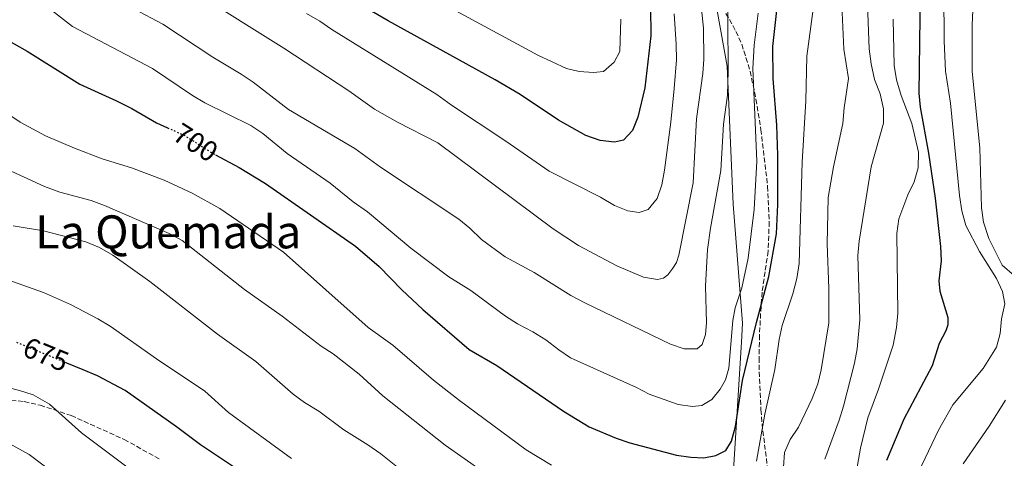
# Model space of a CAD drawing. Units: metres. Extents: x 614462 to 617918, y 4717810 to 4720181.
# Drawn here: x 615072 to 615414, y 4719237 to 4719389 of the extents above; entities that cross this region are included whole.
import ezdxf
from ezdxf.enums import TextEntityAlignment as Align

# ---------------------------------------------------------------- set-up
doc = ezdxf.new("R2010")
doc.units = ezdxf.units.M
doc.header["$MEASUREMENT"] = 0
doc.linetypes.add('DGN Style 3', pattern=[2.435891, 1.739922, -0.695969])
doc.linetypes.add('DGN Style 5', pattern=[1.217945, 0.521977, -0.695969])
for name, color, linetype, lineweight in [('Cota de curva de nivel directora', 7, 'Continuous', 0), ('Curva de nivel directora', 30, 'Continuous', 30), ('Curva de nivel directora no vista', 30, 'DGN Style 5', 30), ('Curva de nivel intermedia', 30, 'Continuous', 0), ('Límite de municipio', 7, 'Continuous', 0), ('Senda', 7, 'DGN Style 3', 0), ('Texto de Área (paraje) menor', 7, 'Continuous', 0), ('Zona arbolada', 92, 'DGN Style 3', 0)]:
    doc.layers.add(name, color=color, linetype=linetype, lineweight=lineweight)
doc.styles.add('Style-Arial', font='arial.ttf')

msp = doc.modelspace()

# ---------------------------------------------------------------- linework, layer by layer
at = {"layer": 'Curva de nivel directora', "color": 30, "linetype": 'Continuous', "lineweight": 30, "flags": 128}
for points, elevation in [([(615289.52, 4719409.8), (615291.32, 4719393.88), (615291.48, 4719383.87), (615289.33, 4719365.79), (615286.89, 4719355.49), (615285.11, 4719350.82), (615281.92, 4719347.48), (615278.77, 4719346.79), (615273.8, 4719347.35), (615268.77, 4719349.17), (615259.32, 4719354.42), (615245.89, 4719363.41), (615237.29, 4719368.52), (615200, 4719389.1), (615182.63, 4719399.28), (615180.55, 4719400.36)], 725), ([(615384.32, 4719400.64), (615384.91, 4719395.68), (615385.1, 4719390.28), (615384.7, 4719363.93), (615385.17, 4719358.95), (615388.09, 4719343.03), (615390.38, 4719327.33), (615392.33, 4719310.5), (615392.46, 4719305.5), (615391.7, 4719298.53), (615392.04, 4719294.86), (615394.87, 4719285.78), (615394.82, 4719283.19), (615394.17, 4719281.11), (615391.8, 4719276.71), (615389.43, 4719268.95), (615379.5, 4719250.3), (615373.46, 4719235.91)], 675), ([(615139.93, 4719342.39), (615148.13, 4719337.94), (615157.25, 4719332.43), (615188.58, 4719310.62), (615196.85, 4719303.47), (615204.8, 4719295.37), (615212.09, 4719288.53), (615228.23, 4719274.58), (615237.81, 4719268.98), (615261.02, 4719253.12), (615269.93, 4719247.71), (615279.41, 4719243.68), (615284.14, 4719242.03), (615300.33, 4719237.76), (615305.35, 4719237.07), (615309.84, 4719236.87), (615314.1, 4719237.64), (615317.51, 4719239.43), (615319.5, 4719242.66), (615320.88, 4719247.83), (615323.37, 4719263.74), (615328.2, 4719284.03), (615332.57, 4719299.99), (615335.15, 4719314.92), (615335.7, 4719325.06), (615335.6, 4719342.26), (615335.26, 4719352.71), (615334.03, 4719369), (615333.91, 4719380.13), (615335.74, 4719396.92)], 700), ([(615060.61, 4719386.2), (615074.3, 4719378.53), (615092.68, 4719367.06), (615105.48, 4719361.16), (615110.71, 4719358.56), (615119.39, 4719353.54), (615123.19, 4719351.82)], 700), ([(615148.25, 4719232.33), (615134.61, 4719241.36), (615126.32, 4719247.7), (615108.4, 4719260.28), (615098.8, 4719265.4), (615093.84, 4719267.56), (615088.15, 4719269.89)], 675)]:
    msp.add_lwpolyline(points, dxfattribs=dict(at, elevation=elevation))
at = {"layer": 'Curva de nivel directora no vista', "color": 30, "linetype": 'DGN Style 5', "lineweight": 30, "flags": 128}
for points, elevation in [([(615123.19, 4719351.82), (615129.21, 4719349.09), (615138.55, 4719343.14), (615139.93, 4719342.39)], 700), ([(615088.15, 4719269.89), (615070.37, 4719277.18)], 675)]:
    msp.add_lwpolyline(points, dxfattribs=dict(at, elevation=elevation))
at = {"layer": 'Curva de nivel intermedia', "color": 30, "linetype": 'Continuous', "lineweight": 0, "flags": 128}
for points, elevation in [([(615418, 4719300.26), (615413.79, 4719303.98), (615409.15, 4719313.28), (615407.22, 4719318.94), (615406.6, 4719323.9), (615405.91, 4719344.88), (615403.3, 4719371.42), (615403.31, 4719387.58), (615403.66, 4719395.3), (615404.64, 4719405.9), (615404.74, 4719411.29), (615403.36, 4719431.89), (615403.05, 4719447.46), (615401.24, 4719463.15), (615401.57, 4719468.13), (615402.87, 4719473.84), (615407.32, 4719483.14), (615413.14, 4719491.87), (615416.77, 4719495.51)], 665), ([(615306.67, 4719416.42), (615309.74, 4719386.5), (615309.9, 4719375.77), (615309.54, 4719370.78), (615307.34, 4719354.9), (615306.21, 4719332.65), (615301.22, 4719307.44), (615300.41, 4719304.88), (615299.1, 4719302.9), (615297.37, 4719300.57), (615295.87, 4719299.46), (615293.79, 4719298.99), (615288.85, 4719299.74), (615279.57, 4719303.79), (615266.31, 4719310.84), (615257.4, 4719316.68), (615217.27, 4719346.53), (615203.28, 4719353.78), (615195.22, 4719358.34), (615186.33, 4719364.63), (615163.62, 4719379.53), (615132.64, 4719399.05)], 715), ([(615166.38, 4719236.66), (615144.44, 4719252.69), (615136.13, 4719260.09), (615119.34, 4719271.36), (615103.26, 4719282.75), (615098.98, 4719285.33), (615089.37, 4719290.21), (615080.05, 4719294.49), (615054.75, 4719303.36), (615049.77, 4719305.4), (615045.08, 4719307.8), (615035.44, 4719313.49), (615031.51, 4719316.73), (615008.74, 4719332.37), (614992.22, 4719346.59), (614987.59, 4719349.91), (614975.67, 4719360.64), (614966.71, 4719367.88), (614957.17, 4719373.9), (614938.86, 4719384.07), (614921.13, 4719395.74), (614907.78, 4719403.54), (614894.82, 4719413.31)], 680), ([(615245.03, 4719283.48), (615240.85, 4719286.22), (615228.75, 4719295.1), (615221.16, 4719299.96), (615207.89, 4719309.84), (615192.83, 4719322.6), (615187.84, 4719326.05), (615179.86, 4719332.5), (615164.86, 4719342.91), (615156.33, 4719349.81), (615152.18, 4719352.61), (615136.18, 4719360.55), (615131.87, 4719363.08), (615117.93, 4719372.48), (615090.1, 4719387.14), (615077.07, 4719397.32), (615061.89, 4719407.93)], 705), ([(615318.13, 4719407.08), (615318.33, 4719371.67), (615318.1, 4719363.22), (615316.68, 4719353.04), (615315.83, 4719336.89), (615312.18, 4719316.88), (615311.11, 4719309.45), (615310.5, 4719296.64), (615310.84, 4719283.91)], 710), ([(615384.59, 4719231.85), (615391.55, 4719246.53), (615396.56, 4719255.37), (615407.09, 4719267.98), (615411.73, 4719275.37), (615412.99, 4719280.21), (615413.52, 4719285.32), (615414.63, 4719290.45), (615413.84, 4719294.78), (615411.73, 4719299.32), (615405.88, 4719308.75), (615401.15, 4719317.82), (615399.69, 4719322.93), (615398.9, 4719328.27), (615395.79, 4719360.35), (615394.06, 4719371.55), (615393.54, 4719382.05), (615393.41, 4719398.86)], 670), ([(615271.46, 4719371.05), (615266.47, 4719371.42), (615262.02, 4719372.51), (615252.06, 4719377.16), (615214.94, 4719397.32)], 730), ([(615366.84, 4719394.77), (615367.45, 4719379.26), (615368.11, 4719374.07), (615369.27, 4719368.59), (615371.26, 4719363.65), (615372.41, 4719358.45), (615372.41, 4719353.44), (615368.15, 4719338.22), (615364, 4719312.37), (615363.53, 4719307.39), (615364.21, 4719284.98), (615363.3, 4719274.77), (615362.28, 4719269.83), (615358.49, 4719254.82), (615357.04, 4719250.03), (615352.02, 4719236.39)], 685), ([(615310.84, 4719283.91), (615310.5, 4719279.83), (615309.27, 4719276.34), (615307.58, 4719274.85), (615303, 4719274.82), (615298.26, 4719276.44), (615268.49, 4719290.83), (615263.58, 4719293.46), (615250.83, 4719301.36), (615240.67, 4719306.83), (615232.51, 4719312.95), (615228.44, 4719316.83), (615224.54, 4719319.97), (615197.27, 4719338.13), (615188.36, 4719344.55), (615165.27, 4719358.23), (615152.96, 4719367.69), (615148.81, 4719370.48), (615139, 4719376.43), (615121.58, 4719387.86), (615111.4, 4719393.2)], 710), ([(615299.5, 4719391.47), (615300.26, 4719380.99), (615300.32, 4719375.45), (615299.55, 4719365.48), (615298.43, 4719353.79), (615296.21, 4719337.04), (615295.26, 4719331.94), (615293.67, 4719327.2), (615290.46, 4719323.33), (615287.34, 4719322.32), (615283.38, 4719322.86), (615278.76, 4719324.76), (615273.94, 4719327.67), (615256.09, 4719336.71), (615240.93, 4719347.19), (615222, 4719359.66), (615216.97, 4719363.42), (615180.39, 4719386.03), (615176.19, 4719388.98), (615171.59, 4719391.61)], 720), ([(615328.75, 4719391.71), (615327.35, 4719380.56), (615326.99, 4719372.45), (615328.28, 4719340.18), (615327.35, 4719323.35), (615325.33, 4719306.37), (615323.14, 4719296.05), (615320.77, 4719289.13), (615320, 4719284.72), (615318.61, 4719268.1), (615317.47, 4719264.01), (615315.61, 4719260.82), (615312.71, 4719257.22), (615309.23, 4719255.06), (615305.95, 4719254.77), (615301, 4719255.47), (615290.91, 4719259.02), (615286.48, 4719261.39), (615263.5, 4719271.7), (615259.35, 4719274.49), (615254.92, 4719278), (615250.37, 4719280.76), (615245.03, 4719283.48)], 705), ([(615357.92, 4719394.53), (615358.66, 4719379.2), (615360.27, 4719368.99), (615358.69, 4719358.82), (615358.32, 4719353.36), (615355.02, 4719338.23), (615353.14, 4719327.48), (615352.78, 4719311.39), (615353.38, 4719295.79), (615353.4, 4719283.9), (615350.76, 4719267.51), (615349.62, 4719262.65), (615347.6, 4719257.5), (615342.82, 4719247.54), (615339.98, 4719243.28), (615337.92, 4719238.71), (615337.24, 4719228.51)], 690), ([(615345.75, 4719376.82), (615347.98, 4719393.16)], 695), ([(615281, 4719389.64), (615280.62, 4719378.44), (615278.68, 4719374.65), (615274.9, 4719371.47), (615271.46, 4719371.05)], 730), ([(615375.77, 4719389.65), (615376.14, 4719373.47), (615376.96, 4719368.54), (615378.62, 4719363.09), (615382.32, 4719353.27), (615384.58, 4719343.32), (615384.55, 4719337.82), (615383.14, 4719333.02), (615380.89, 4719328.45), (615377.78, 4719320.06), (615377.04, 4719314.96), (615377.37, 4719287.25), (615376.95, 4719282.27), (615375.83, 4719276.11), (615370.7, 4719260.79), (615366.92, 4719250.77), (615364.41, 4719240.25), (615361.61, 4719224.41)], 680), ([(614877.43, 4719381.63), (614903.87, 4719369.71), (614908.29, 4719367.38), (614917.76, 4719361.01), (614926.83, 4719355.79), (614946.39, 4719340.72), (614962.05, 4719326.61), (614970.37, 4719319.91), (614978.18, 4719312.63), (614986.29, 4719305.54), (614990.45, 4719302.31), (615003.97, 4719292.79), (615027.4, 4719278.85), (615036.2, 4719272.72), (615040.63, 4719270.4), (615050.55, 4719266.24), (615055.73, 4719264.42), (615071.65, 4719260.27), (615076.4, 4719258.76), (615082.11, 4719255.54), (615093.28, 4719245.56), (615113.22, 4719230.55)], 670), ([(615328.22, 4719235.75), (615331.11, 4719252.07), (615334.61, 4719267.63), (615336.15, 4719278.03), (615337.19, 4719282.92), (615340.86, 4719294), (615342.28, 4719299.37), (615343.09, 4719304.5), (615344.16, 4719339.83), (615345.43, 4719361.18), (615345.75, 4719376.82)], 695), ([(615067.58, 4719356.68), (615071.84, 4719353.83), (615080.74, 4719348.97), (615090.81, 4719344.7), (615100.43, 4719340.96), (615110.63, 4719337.84), (615122, 4719333.52), (615131.73, 4719329), (615141.36, 4719323.7), (615163.59, 4719308.55), (615193.02, 4719282.27), (615201.64, 4719276.16), (615215.82, 4719263.91), (615224.88, 4719256.81), (615248.08, 4719239.66), (615256.83, 4719234.35)], 695), ([(615176.65, 4719275.8), (615163.13, 4719286.2), (615149.97, 4719295.53), (615128.27, 4719312.51), (615123.8, 4719315.01), (615101.3, 4719324.7), (615096.64, 4719326.52), (615085.69, 4719329.4), (615080.38, 4719331.31), (615056.8, 4719342.14)], 690), ([(615213.68, 4719225.22), (615197.39, 4719238.21), (615192.95, 4719241.4), (615184.58, 4719246.67), (615175.84, 4719253.07), (615170.92, 4719256.1), (615166.9, 4719259.07), (615153.91, 4719270.41), (615140.55, 4719279.96), (615117.02, 4719298.32), (615104.09, 4719307.42), (615099.47, 4719310.12), (615094.8, 4719312.12), (615080.03, 4719315.9), (615069.46, 4719317.67)], 685), ([(615246.27, 4719222.7), (615219.82, 4719241.25), (615198.11, 4719258.5), (615189.86, 4719266.06), (615180.85, 4719273.08), (615176.65, 4719275.8)], 690), ([(615400.11, 4719234.75), (615409.17, 4719247.93), (615414.9, 4719256.93)], 665), ([(615065.73, 4719243.09), (615074.99, 4719238.03), (615101.71, 4719217.8)], 665)]:
    msp.add_lwpolyline(points, dxfattribs=dict(at, elevation=elevation))
at = {"layer": 'Límite de municipio', "color": 7, "linetype": 'Continuous', "lineweight": 0}
msp.add_polyline3d([(615379.7, 4719659.04, 720.75), (615373.05, 4719639.87, 718.11), (615371.5, 4719635.41, 717.03), (615366.15, 4719620, 714.08), (615355.9, 4719592.14, 708.16), (615350.6, 4719577.76, 705.94), (615347.12, 4719567.44, 704.51), (615338.17, 4719540.89, 701.5), (615312.6, 4719474.38, 707.07), (615305.29, 4719457.53, 712.13), (615303.34, 4719449.75, 713.77), (615311, 4719412.11, 713.15), (615318.04, 4719373.31, 710.16), (615320.1, 4719325.17, 707.71), (615323.36, 4719283.79, 702.92), (615322.95, 4719277.1, 702.83), (615320.24, 4719232.67, 697.32)], dxfattribs=at)
at = {"layer": 'Senda', "color": 7, "linetype": 'DGN Style 3', "lineweight": 0}
msp.add_polyline3d([(615056.7, 4719258.3, 668.17), (615073.32, 4719256.45, 669.17), (615078.86, 4719255.19, 669.44), (615089.65, 4719251.6, 670.37), (615108.13, 4719243.25, 671.64), (615120.5, 4719236.37, 672.5)], dxfattribs=at)
at = {"layer": 'Zona arbolada', "color": 92, "linetype": 'DGN Style 3', "lineweight": 0}
msp.add_polyline3d([(615316.38, 4719393.76, 714.94), (615321.08, 4719385.4, 712.68), (615323.09, 4719380.89, 711.7), (615326.04, 4719371.48, 710.05), (615328.04, 4719361.73, 708.65), (615329.75, 4719351.15, 707.23), (615332.1, 4719331.42, 704.95), (615332.65, 4719319.04, 704.08), (615332.24, 4719308.82, 703.88), (615330.18, 4719294.59, 702.28), (615329.79, 4719289.61, 701.95), (615329.26, 4719279.6, 701.62), (615329.12, 4719271.64, 701.08), (615329.18, 4719266.76, 700.17), (615329.77, 4719253.61, 696.69), (615330.15, 4719248.69, 696.02), (615332.61, 4719228.86, 694.65)], dxfattribs=at)
msp.add_polyline3d([(615316.38, 4719393.76, 714.94), (615321.08, 4719385.4, 712.68), (615323.09, 4719380.89, 711.7), (615326.04, 4719371.48, 710.05), (615328.04, 4719361.73, 708.65), (615329.75, 4719351.15, 707.23), (615332.1, 4719331.42, 704.95), (615332.65, 4719319.04, 704.08), (615332.24, 4719308.82, 703.88), (615330.18, 4719294.59, 702.28), (615329.79, 4719289.61, 701.95), (615329.26, 4719279.6, 701.62), (615329.12, 4719271.64, 701.08), (615329.18, 4719266.76, 700.17), (615329.77, 4719253.61, 696.69), (615330.15, 4719248.69, 696.02), (615332.61, 4719228.86, 694.65)], dxfattribs=at)

# ---------------------------------------------------------------- texts
at = {"layer": 'Cota de curva de nivel directora', "color": 7, "linetype": 'Continuous', "lineweight": 0, "style": 'Style-Arial'}
for s, rotation, p in [('700', 327.4796, (615132.97, 4719346.69, 700)), ('675', 337.7281, (615080.87, 4719272.87, 675))]:
    msp.add_text(s, height=7, rotation=rotation, dxfattribs=at).set_placement(p, align=Align.MIDDLE_CENTER)
at = {"layer": 'Texto de Área (paraje) menor', "color": 7, "linetype": 'Continuous', "lineweight": 0, "style": 'Style-Arial'}
msp.add_text('La Quemada', height=11.5, dxfattribs=at).set_placement((615123.45, 4719315.56, 688.35), align=Align.MIDDLE_CENTER)

doc.saveas('drawing.dxf')
